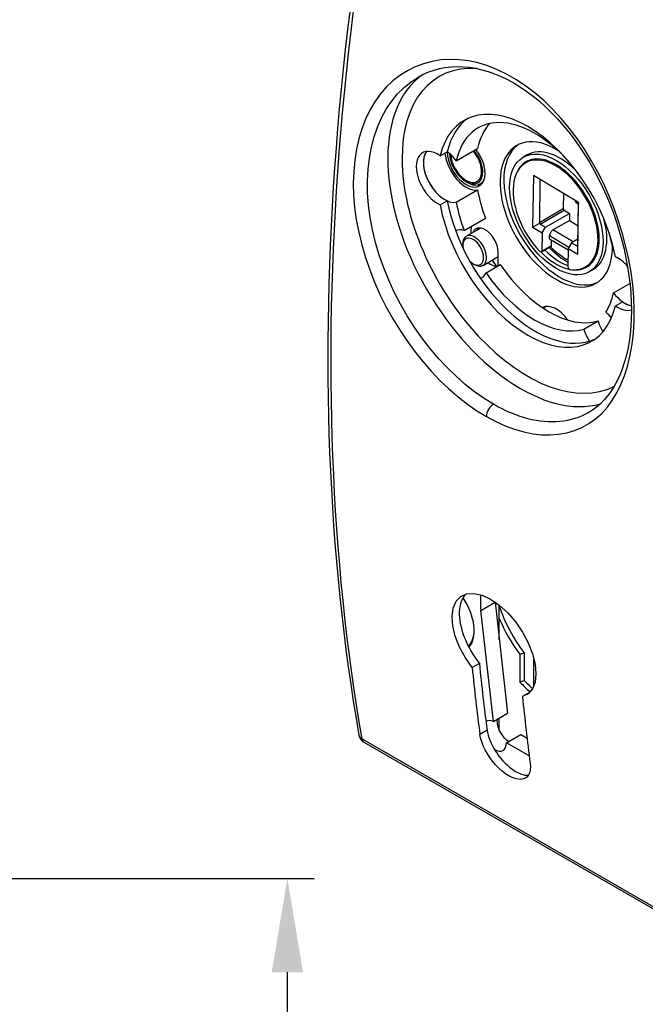
# Model space of a CAD drawing. Extents: x 0 to 197, y 0 to 285.
# Drawn here: x 156 to 179, y 184 to 220 of the extents above; entities that cross this region are included whole.
import ezdxf

# ---------------------------------------------------------------- set-up
doc = ezdxf.new("R2010")
doc.units = 0
doc.header["$LTSCALE"] = 25
doc.layers.get('DEFPOINTS').update_dxf_attribs({"linetype": 'CONTINUOUS'})
for name, color, linetype in [('Dick', 2, 'CONTINUOUS'), ('Duenn', 7, 'CONTINUOUS'), ('Mass', 7, 'CONTINUOUS')]:
    doc.layers.add(name, color=color, linetype=linetype)
doc.styles.add('ISO8', font='iso8')
doc.dimstyles.new('DORMA$0', dxfattribs={"dimtxt": 3.5, "dimasz": 3.5, "dimexe": 1, "dimexo": 0, "dimgap": 1.5, "dimtad": 1, "dimdec": 8, "dimdsep": 46, "dimtxsty": 'ISO8', "dimcen": 0.1, "dimclrt": 256, "dimadec": 0, "dimazin": 0, "dimtfac": 1, "dimtdec": 8, "dimtmove": 0, "dimatfit": 3, "dimfxl": 0, "dimtolj": 1, "dimarcsym": 0})

# ---------------------------------------------------------------- blocks, each defined once
blk = doc.blocks.new('*D22')
at = {"layer": 'DEFPOINTS', "color": 0}
for p in [(148.155, 188.388), (166.03, 188.388), (148.155, 171.388)]:
    blk.add_point(p, dxfattribs=at)
at = {"layer": 'Mass', "color": 0, "lineweight": -2}
for p, q in [((148.155, 188.388), (167.03, 188.388)), ((166.03, 174.888), (166.03, 184.888)), ((148.155, 171.388), (167.03, 171.388))]:
    blk.add_line(p, q, dxfattribs=at)
at = {"layer": 'Mass', "color": 0}
for points in [[(165.446, 184.888), (166.613, 184.888), (166.03, 188.388)], [(165.446, 174.888), (166.613, 174.888), (166.03, 171.388)]]:
    blk.add_solid(points, dxfattribs=at)
at = {"layer": 'Mass', "insert": (162.78, 179.888), "char_height": 3.5, "attachment_point": 5, "rotation": 90, "style": 'ISO8'}
blk.add_mtext('\\A1;34', dxfattribs=at)

msp = doc.modelspace()

# ---------------------------------------------------------------- linework, layer by layer
at = {"layer": 'Dick'}
for p, q in [((171.72148876, 215.29622935), (171.98665381, 215.44892774)), ((172.32159912, 215.1172006), (173.11709425, 215.57529578)), ((174.95925731, 215.32922351), (174.81783595, 215.24778437)), ((175.09814728, 215.1495646), (174.9036017, 215.03753325)), ((174.9401164, 215.05855988), (174.99995476, 215.11543214)), ((175.19527946, 214.56121785), (175.16597026, 212.6367172)), ((176.87440228, 213.56038843), (175.19527946, 214.56121785)), ((172.68555273, 214.33403185), (172.73838064, 214.30337407)), ((173.21505917, 214.25528771), (173.31845272, 214.3148281)), ((175.43997132, 214.37641066), (175.41621545, 212.81655224)), ((172.32159912, 213.56835305), (173.11709425, 214.02644823)), ((176.31749208, 213.89233086), (176.30893776, 213.33063683)), ((171.72148876, 213.46969188), (171.98665381, 213.62239027)), ((176.76855716, 213.59531404), (176.76898221, 213.62322333)), ((176.8711904, 213.49325664), (176.80329008, 213.53372815)), ((176.84509309, 211.63588778), (176.87440228, 213.56038843)), ((176.84788859, 211.96321347), (176.87164447, 213.52307189)), ((175.64537311, 212.63908083), (176.53809542, 213.15316542)), ((176.34367068, 213.26905093), (176.53809542, 213.15316542)), ((176.53809542, 213.15316542), (176.53408469, 212.8898127)), ((172.61020798, 212.51860103), (173.40570311, 212.9766962)), ((175.16597026, 212.6367172), (175.43648824, 212.7876952)), ((175.45094836, 212.75496634), (175.64537311, 212.63908083)), ((175.92202121, 212.53734878), (176.53408469, 212.8898127)), ((176.53408469, 212.8898127), (176.85905039, 212.69611917)), ((172.69424848, 212.30143543), (173.22663935, 212.60801894)), ((175.16597026, 212.6367172), (175.5194698, 212.42601627)), ((175.5194698, 212.42601627), (175.5091516, 211.74850239)), ((175.5194698, 212.42601627), (175.64537311, 212.63908083)), ((172.56420188, 211.95323875), (172.56420188, 212.0143181)), ((175.79965566, 212.20584005), (175.79617446, 212.31696036)), ((175.79965566, 212.20584005), (176.49079102, 211.79389365)), ((175.87154382, 211.9571902), (175.87464988, 212.16114027)), ((176.61749686, 212.05965327), (176.49159354, 211.84658871)), ((176.85140875, 212.19435418), (176.61749686, 212.05965327)), ((176.61749686, 212.05965327), (176.8119216, 211.94376776)), ((173.88118826, 211.20014298), (173.88118826, 211.70383137)), ((175.85594631, 211.92380158), (175.49355408, 211.71511377)), ((176.49159354, 211.84658871), (176.48127534, 211.16907483)), ((176.49159354, 211.84658871), (176.84509309, 211.63588778)), ((176.84509309, 211.63588778), (176.84745386, 211.946699)), ((172.95160654, 211.28049968), (173.00443445, 211.2498419)), ((173.31803875, 211.21820614), (173.88118826, 211.54250237)), ((173.43015555, 210.94041052), (173.96048564, 211.24580731)), ((173.65610833, 211.41288746), (173.81818038, 211.17817548)), ((177.33131643, 211.27160373), (177.13677084, 211.15957238)), ((177.25250994, 211.20380768), (177.17328572, 211.18060037)), ((177.41699095, 211.06130009), (177.2755696, 210.97986094)), ((178.18081617, 210.19425435), (178.78952275, 210.54478516)), ((178.25059644, 209.70982882), (178.51576149, 209.86252722)), ((175.66433093, 209.68742726), (175.62243871, 209.66330313)), ((175.62243871, 209.66330313), (175.62243871, 209.68070928)), ((177.07225974, 208.8430622), (177.60258983, 209.14845899)), ((173.76810027, 198.67123804), (174.23474165, 194.53475281)), ((173.92538243, 197.27702962), (173.92538243, 198.5662295)), ((173.70441156, 194.22935602), (173.23777018, 198.36584126)), ((174.69436106, 196.73162186), (174.69436106, 195.70035799)), ((174.85346008, 196.78250842), (174.85346008, 195.76035751)), ((175.21585231, 195.56631371), (175.21585231, 196.55686909)), ((173.18052937, 196.39071551), (172.91378704, 196.23710882)), ((175.05436234, 195.31164687), (174.78762001, 195.15804018)), ((175.05436214, 195.31164696), (175.05581031, 195.31204158)), ((173.70441156, 194.22935602), (174.23474165, 194.53475281)), ((173.92538243, 193.89791506), (173.92538243, 194.35660468)), ((174.19054747, 193.44100327), (174.72087756, 193.74640006)), ((174.72087756, 193.74640006), (174.95741522, 193.61018708)), ((168.87655328, 193.46385529), (184.43290246, 184.50554959)), ((175.03911894, 192.95234347), (174.19054747, 193.44100327))]:
    msp.add_line(p, q, dxfattribs=at)
at = {"layer": 'Dick', "flags": 128}
for points in [[(168.36219951, 220.75073091), (168.27233184, 220.00613429), (168.18760616, 219.26360941), (168.10802737, 218.5232075), (168.03359995, 217.78498347), (167.96432838, 217.04899222), (167.90021715, 216.3152828), (167.84127031, 215.58391182), (167.78749363, 214.85493101), (167.73889031, 214.12839258), (167.69546527, 213.40435364), (167.6572234, 212.68286153), (167.62416878, 211.9639748), (167.5963063, 211.2477447), (167.5736396, 210.53422174), (167.55617155, 209.82346372), (167.54390077, 209.11551529), (167.53682807, 208.41043106), (167.53495293, 207.70826102), (167.53827488, 207.00905418), (167.54679425, 206.31286298), (167.56051056, 205.61973741), (167.57942415, 204.92972793), (167.60353369, 204.24288602), (167.63283994, 203.55926044), (167.66734285, 202.87890435), (167.70704149, 202.20186652), (167.75193581, 201.52819815), (167.802022, 200.85794726), (167.85729543, 200.19116235), (167.91775147, 199.52789093), (167.98338464, 198.86818005), (168.05419073, 198.21207746), (168.13016512, 197.55963118), (168.21130231, 196.91088848), (168.29759768, 196.26589641), (168.38904702, 195.62470345), (168.48564484, 194.98735653), (168.58738653, 194.35390352), (168.69426701, 193.72439168)], [(170.91954198, 218.23898675), (171.1048661, 218.3367554), (171.29735856, 218.42067875), (171.49658376, 218.49040131), (171.70209727, 218.54556636), (171.91331536, 218.58586429), (172.12957611, 218.61110954), (172.35022118, 218.62112767), (172.57476231, 218.61582468), (172.80318221, 218.59505187), (173.03551798, 218.5585479), (173.27163769, 218.50605183), (173.51046112, 218.43746591), (173.75097759, 218.35290279), (173.99218106, 218.25251045), (174.23289225, 218.13672997), (174.47283341, 218.00563583), (174.71193375, 217.85917749), (174.95003942, 217.69723677), (175.18635005, 217.52018307), (175.4198967, 217.32856229), (175.64970787, 217.12300306), (175.87489722, 216.90439374), (176.0946197, 216.67365392), (176.30837629, 216.43139435), (176.51626309, 216.17760639), (176.71813217, 215.91243311), (176.91364044, 215.63624728), (177.10187163, 215.35031472), (177.28214719, 215.05579553), (177.45376916, 214.75396132), (177.61616729, 214.44615285), (177.76938457, 214.13255168), (177.91351541, 213.81320939), (178.04846372, 213.48835055), (178.17380466, 213.15907096), (178.2890805, 212.82659831), (178.39388328, 212.49221351), (178.48796431, 212.15720905), (178.57110698, 211.82286091), (178.64325438, 211.48992301), (178.70451777, 211.15834954), (178.75485923, 210.82840952), (178.7941873, 210.50064976), (178.82230009, 210.17666172), (178.83915672, 209.85774938), (178.84474582, 209.54524941), (178.83919508, 209.2404886), (178.82262293, 208.94364747), (178.79512844, 208.65475205), (178.7567276, 208.37406563), (178.70758227, 208.10259475), (178.64790317, 207.84146205), (178.5779765, 207.59174719), (178.49826627, 207.35429993), (178.40926645, 207.12990846), (178.3113627, 206.91894736), (178.20470546, 206.72121049), (178.08944352, 206.53670125), (177.9658344, 206.36561185), (177.83447195, 206.20854061), (177.69586234, 206.06574969), (177.55053917, 205.93744809), (177.39885561, 205.82355647), (177.24095623, 205.72384819)], [(175.43997172, 214.37641035), (175.4400322, 214.37777275), (175.44017313, 214.37913293), (175.44039353, 214.38048935), (175.44069027, 214.38182655), (175.44106469, 214.38315798), (175.44151519, 214.38447979), (175.44203436, 214.3857682), (175.44262665, 214.38704917), (175.44328888, 214.38831113), (175.44400691, 214.38953419), (175.44479271, 214.39074381), (175.44564429, 214.39193395), (175.44653543, 214.39307776), (175.44748782, 214.39420241), (175.44850103, 214.39531153), (175.44954182, 214.39636837), (175.45063374, 214.3974041), (175.45177971, 214.39841844), (175.4529531, 214.39939405), (175.45415937, 214.40033507), (175.45541306, 214.40125671), (175.45670359, 214.40214898), (175.4580024, 214.4029973), (175.4593422, 214.40382449)], [(176.87206663, 213.56177988), (176.87205361, 213.56016331), (176.87204029, 213.55854744), (176.87202596, 213.55689492), (176.87201223, 213.55523388), (176.87199703, 213.55358164), (176.87198268, 213.55191714), (176.87196624, 213.55022895), (176.87195075, 213.54855191), (176.87193413, 213.54688384), (176.87191727, 213.54518147), (176.8718997, 213.54349901), (176.87188184, 213.54183671), (176.87186393, 213.54014701), (176.8718452, 213.53848202), (176.87182681, 213.53684241), (176.8718069, 213.53519498), (176.8717878, 213.53357417), (176.87176765, 213.5319867), (176.87174789, 213.530411), (176.8717275, 213.5288679), (176.8717064, 213.52736417), (176.87168578, 213.52589076), (176.87166539, 213.52445922), (176.87164453, 213.52307205)], [(175.43648857, 212.78769414), (175.4350496, 212.78856589), (175.43365659, 212.78946033), (175.43230929, 212.79037825), (175.43097982, 212.79134061), (175.42968699, 212.79233778), (175.42844758, 212.79335415), (175.4272445, 212.79440906), (175.42607682, 212.7955049), (175.42497047, 212.79662158), (175.42391337, 212.79777161), (175.42290021, 212.79896361), (175.42195475, 212.80017525), (175.42106972, 212.80141597), (175.42024098, 212.80269704), (175.41948777, 212.80399351), (175.4188037, 212.80531728), (175.41819083, 212.80667149), (175.41765917, 212.80803756), (175.4172052, 212.80942905), (175.41683344, 212.81083786), (175.41654863, 212.8122521), (175.41634954, 212.81367984), (175.41623827, 212.81511546), (175.41621522, 212.8165514)], [(175.45094844, 212.75496597), (175.44971804, 212.75575077), (175.44853456, 212.75661229), (175.44740181, 212.757544), (175.44632696, 212.75854225), (175.44530113, 212.75961066), (175.44433391, 212.76073922), (175.44342752, 212.76192239), (175.44257284, 212.76317145), (175.44178261, 212.76446069), (175.44105141, 212.76579669), (175.44037214, 212.76718898), (175.43975758, 212.768607), (175.43920009, 212.7700619), (175.43869259, 212.77156613), (175.43824672, 212.7730807), (175.43785349, 212.77462277), (175.43750979, 212.77620612), (175.43722087, 212.7777978), (175.43698261, 212.77940222), (175.43679018, 212.781038), (175.4366462, 212.78268817), (175.43654955, 212.78433068), (175.43649692, 212.78599961), (175.43648857, 212.78769414)], [(176.84788888, 211.96321262), (176.84786641, 211.96180484), (176.84784449, 211.96044786), (176.84782358, 211.95915072), (176.84780155, 211.95791901), (176.84778051, 211.95674421), (176.84775906, 211.95563624), (176.8477386, 211.9545998), (176.84771842, 211.95362183), (176.84769779, 211.95271752), (176.84767888, 211.95188323), (176.84765962, 211.95110609), (176.84764018, 211.9504057), (176.84762217, 211.94976838), (176.84760441, 211.94918954), (176.84758676, 211.94868181), (176.84757033, 211.94823509), (176.84755368, 211.94784465), (176.84753787, 211.94751504), (176.84752299, 211.94724631), (176.84750842, 211.9470293), (176.84749341, 211.94686847), (176.84748021, 211.94676129), (176.8474672, 211.94670577), (176.84745379, 211.94669962)], [(176.48370502, 211.32858848), (176.39764071, 211.3763873), (176.3101286, 211.43053043), (176.22162867, 211.49090528), (176.13260389, 211.55738831), (176.04348909, 211.62978419), (175.95468763, 211.70783266), (175.86660509, 211.79127764), (175.77964363, 211.8798611)], [(176.84745379, 211.94669962), (176.84596761, 211.94589497), (176.84448357, 211.94514214), (176.84300224, 211.94443951), (176.8414907, 211.94377584), (176.83996859, 211.94316053), (176.83845354, 211.9426028), (176.8369234, 211.94209569), (176.83537471, 211.94164108), (176.8338393, 211.94124862), (176.83230005, 211.94091424), (176.8307432, 211.94064167), (176.82920515, 211.9404364), (176.82767106, 211.94030053), (176.82612835, 211.94023068), (176.82461144, 211.94023605), (176.82310466, 211.94031441), (176.82160502, 211.94046984), (176.82013602, 211.9407033), (176.81868654, 211.94101321), (176.8172611, 211.94140706), (176.81587374, 211.94187543), (176.81451561, 211.94242881), (176.81319725, 211.94305868), (176.8119216, 211.9437677)], [(172.91378692, 196.23710884), (172.65951752, 196.60516207), (172.44535842, 197.00143379), (172.28499135, 197.4075554), (172.19106457, 197.79410932), (172.16506502, 198.13976016), (172.20654468, 198.45153274), (172.31757592, 198.70545054), (172.48812525, 198.88423182), (172.70825445, 198.98325472), (172.98005779, 199.00278648), (173.28616402, 198.93461371), (173.6018102, 198.78865803), (173.9220487, 198.56843208), (174.24227751, 198.27592249), (174.53772986, 197.92972989), (174.78939122, 197.55902088), (175.00052376, 197.16044364), (175.16070749, 196.75034352), (175.25715423, 196.35914441), (175.28840528, 196.01046943), (175.25520662, 195.69712218), (175.15510659, 195.4409936), (174.99574641, 195.25981733), (174.78761979, 195.15804026)], [(172.68020614, 198.97579377), (172.62690344, 198.91764447), (172.57905834, 198.85168395), (172.53726047, 198.77819898), (172.50209946, 198.69748021), (172.47403598, 198.6099457), (172.45306076, 198.51645822), (172.43906126, 198.41797318), (172.43192369, 198.31544672), (172.43153468, 198.20983525), (172.43778168, 198.10207759), (172.45079747, 197.9903238), (172.47069711, 197.87342933), (172.49743717, 197.75229375), (172.53097384, 197.62781493), (172.57126244, 197.50089267), (172.61825954, 197.37242557), (172.6717696, 197.24332385), (172.73117517, 197.11454426), (172.79578586, 196.9870519), (172.86491175, 196.86181358), (172.93786205, 196.73979514), (173.01397799, 196.6219113), (173.09464074, 196.50584328), (173.18052927, 196.39071554)], [(175.07570362, 192.67200917), (175.08495148, 192.5486659), (175.07887137, 192.43311071), (175.05670298, 192.32964167), (175.01817738, 192.24206254), (174.96513853, 192.17209483), (174.89999467, 192.12091467), (174.822184, 192.08809729), (174.73057909, 192.07328447), (174.62738633, 192.0781231), (174.51509911, 192.10360789), (174.39743944, 192.14797405), (174.27846226, 192.20872686), (174.15700347, 192.28643191), (174.03189097, 192.38186895), (173.90716918, 192.49286857), (173.78674088, 192.61680475), (173.67394917, 192.74932176), (173.5719951, 192.88565876), (173.47953714, 193.02759577), (173.39587944, 193.1762818), (173.32431999, 193.32725469), (173.26764849, 193.4761246), (173.22670662, 193.61875794), (173.20187075, 193.75107775)], [(173.46971524, 193.90531913), (173.48463733, 193.81784525), (173.50687653, 193.7251191), (173.53631779, 193.62837431), (173.57284647, 193.528844), (173.61632853, 193.42776297), (173.66620131, 193.32642102), (173.72148365, 193.22616518), (173.78117707, 193.12834532), (173.84428313, 193.03431086), (173.91177709, 192.94263151), (173.98457144, 192.85205383), (174.06169428, 192.76402045), (174.14217495, 192.67997421), (174.22503312, 192.60133406), (174.30915612, 192.52910848), (174.39332212, 192.46396478), (174.47630631, 192.40655978), (174.55692354, 192.35752967), (174.6368209, 192.31589938), (174.71656442, 192.2813805), (174.79492763, 192.25472779), (174.87068238, 192.23669578), (174.94263337, 192.22797226), (175.00991449, 192.22851318)]]:
    msp.add_lwpolyline(points, dxfattribs=at)
at = {"layer": 'Dick'}
msp.add_arc((169.06369036, 193.78882408), 0.375, 189.893622973, 240.064007738, dxfattribs=at)
for centre, major_axis, ratio, start_param, end_param in [((174.9860426, 212.50302908), (-2.37040301, 4.11627132), 0.5780931159, 4.1663237144, 6.83311799), ((175.25120765, 212.65572748), (-2.37040301, 4.11627132), 0.5780931159, 0.0557454517, 0.5499326828), ((175.25120765, 212.65572748), (-2.1208869, 3.6829796), 0.5780931159, 5.0665856592, 6.8457463063), ((176.04670278, 213.11382266), (-2.1208869, 3.6829796), 0.5780931159, 0.1879184835, 0.5625609991), ((176.04670278, 213.11382266), (-1.47838293, 2.56725343), 0.5780931159, 5.4808342317, 10.2271290363), ((171.62728539, 214.43720873), (-0.56141124, 0.97490637), 0.5780931159, 5.3810212577, 8.7600131003), ((171.89245044, 214.58990712), (0.56141124, -0.97490637), 0.5780931159, 3.3790661689, 6.06953276), ((171.89245044, 214.58990712), (-0.56141124, 0.97490637), 0.5780931159, 0.2374735153, 2.4768277931), ((172.68794556, 215.0480023), (0.56141124, -0.97490637), 0.5780931159, 4.0437567031, 6.06953276), ((172.68794556, 215.0480023), (0.49903221, -0.86658344), 0.5780931159, 3.9406222232, 8.0992171287), ((171.89245044, 214.58990712), (0.56141124, -0.97490637), 0.5780931159, 1.7883162908, 2.2394286041), ((172.68794556, 215.0480023), (0.43665319, -0.75826051), 0.5780931159, 3.9561978691, 8.1351395873), ((172.68794556, 215.0480023), (0.40546367, -0.70409904), 0.5780931159, 3.9784463551, 8.1574292082), ((176.02018627, 213.09855282), (-1.11658457, 1.93898044), 0.5780931159, 2.7010242441, 8.2635108753), ((176.04670278, 213.11382266), (1.12906038, -1.96064502), 0.5780931159, 5.1368287766, 9.9270328002), ((172.74097857, 215.07854197), (0.4740806, -0.82325426), 0.5780931159, 5.4958534354, 6.7266017005), ((172.82936692, 215.12944144), (0.49903221, -0.86658344), 0.5780931159, 5.9100655358, 6.1415636918), ((176.04670278, 213.11382266), (2.1208869, -3.6829796), 0.5780931159, 4.1536953981, 4.426360712), ((174.9860426, 212.50302908), (2.37040301, -4.11627132), 0.5780931159, 4.1663237144, 6.83311799), ((175.25120765, 212.65572748), (2.37040301, -4.11627132), 0.5780931159, 4.1663237144, 6.2274398555), ((175.25120765, 212.65572748), (-2.1208869, 3.6829796), 0.5780931159, 1.0121027445, 1.2847680584), ((176.80390712, 213.57424395), (-0.02495161, 0.04332917), 0.5780931159, 0.7698785793, 2.3406749061), ((176.34428771, 213.30956673), (-0.02495161, 0.04332917), 0.5780931159, 0.7698785793, 2.3406749061), ((172.77633391, 211.6282711), (-0.49903221, 0.86658344), 0.5780931159, 5.7368751655, 6.2422490021), ((173.00614362, 211.75982078), (-0.31189513, 0.54161465), 0.5780931159, 2.3542607818, 7.070517179), ((173.57182904, 212.08636628), (0.49903221, -0.86658344), 0.5780931159, 3.6879027952, 4.0381329376), ((173.39505235, 211.98377843), (-0.34308465, 0.59577611), 0.5780931159, 3.9289245254, 6.7128849733), ((173.5364737, 212.06521757), (-0.34308465, 0.59577611), 0.5780931159, 0.2067775536, 0.4296996662), ((175.91986158, 212.39554347), (0.089599, 0.15032305), 0.5679548971, 0.7920735683, 2.4152297727), ((175.25120765, 212.65572748), (2.1208869, -3.6829796), 0.5780931159, 1.0121027445, 1.216599648), ((172.95311061, 211.72928111), (-0.27446772, 0.47662089), 0.5780931159, 1.9839409541, 7.2791138875), ((175.45612667, 211.78010753), (0.03742742, -0.06499376), 0.5780931159, 5.1219182217, 7.0530638865), ((176.3825785, 213.30724062), (-1.11658457, 1.93898044), 0.5780931159, 2.0024246742, 2.4229970811), ((175.81851889, 211.98879534), (0.03742742, -0.06499376), 0.5780931159, 0, 0.7698785793), ((178.60996486, 210.72154784), (-0.56141124, 0.97490637), 0.5780931159, 6.0301106648, 6.06953276), ((173.57182904, 212.08636628), (0.49903221, -0.86658344), 0.5780931159, 5.3883966176, 5.8865515312), ((175.78153773, 212.96112426), (2.1208869, -3.6829796), 0.5780931159, 4.8487408831, 6.1507008213), ((178.34479981, 210.56884944), (0.56141124, -0.97490637), 0.5780931159, 1.8959648537, 2.4768277931), ((172.77633391, 211.6282711), (0.49903221, -0.86658344), 0.5780931159, 6.1744452466, 6.6798190831), ((175.25120765, 212.65572748), (2.1208869, -3.6829796), 0.5780931159, 4.8487408831, 6.1507008213), ((176.53430027, 211.13746969), (-0.03742742, 0.06499376), 0.5780931159, 0.7698785793, 2.7010242441), ((175.25120765, 212.65572748), (2.1208869, -3.6829796), 0.5780931159, 0.2898956852, 0.5625609991), ((178.60996486, 210.72154784), (-0.56141124, 0.97490637), 0.5780931159, 1.7883162908, 2.6557238854), ((176.04670278, 208.71950686), (-0.53022172, 0.9207449), 0.5780931159, 4.8848007371, 6.2643174936), ((178.60996486, 210.72154784), (0.56141124, -0.97490637), 0.5780931159, 5.3810212577, 5.797316539), ((176.18812413, 208.800946), (-0.53022172, 0.9207449), 0.5780931159, 0.1332396966, 0.2270193628), ((176.26767364, 208.84675552), (-0.53022172, 0.9207449), 0.5780931159, 0.2495042012, 0.3509415578), ((177.72608138, 208.7779011), (0.49903221, -0.86658344), 0.5780931159, 1.7999988682, 2.1209738853), ((178.34479981, 210.56884944), (0.56141124, -0.97490637), 0.5780931159, 5.3810212577, 6.1792693729), ((178.25641147, 209.08329789), (0.49903221, -0.86658344), 0.5780931159, 4.3196226213, 4.7705309226), ((177.72608138, 208.7779011), (-0.49903221, 0.86658344), 0.5780931159, 1.1780299677, 1.6834038043), ((171.89245044, 198.23896462), (0.77349993, -1.34320433), 0.5780931159, 0.1773939288, 1.6891356575), ((175.25120765, 197.53110567), (-1.43471761, 2.49142738), 0.5780931159, 0.6771222383, 0.9259300906), ((175.78153773, 197.83650245), (1.43471761, -2.49142738), 0.5780931159, 4.0622410918, 4.0675227442), ((176.12625229, 198.44378393), (-1.71542323, 2.97888056), 0.5780931159, 1.2256787759, 1.8070144957), ((176.04670278, 198.39797441), (-1.77156435, 3.0763712), 0.5780931159, 1.3514313294, 1.7891964319), ((171.92780578, 198.25932441), (0.74854832, -1.29987515), 0.5780931159, 0.1377139873, 0.7708648965), ((171.98083878, 198.28986409), (0.74854832, -1.29987515), 0.5780931159, 0.0661637811, 0.2313587898), ((166.05066354, 214.98628962), (23.9432468, 0), 0.8175471248, 5.0817372664, 5.0888725343), ((243.20791491, 245.57771736), (49.90322116, 86.65834361), 0.5780931159, 2.4628582306, 2.4955521488), ((243.20791491, 245.57771736), (-49.71608408, -86.33337483), 0.5780931159, 5.6048612813, 5.6376802274), ((163.69059186, 215.37368687), (-26.46037917, 0), 0.8175471248, 1.9996827419, 2.0063043525), ((176.04670278, 198.39797441), (2.32673769, -4.04044527), 0.5780931159, 5.077061024, 5.1978460125), ((176.12625229, 198.44378393), (2.27059656, -3.94295463), 0.5780931159, 5.0929950132, 5.1951190031), ((245.08174788, 244.49864871), (-49.90322116, -86.65834361), 0.5780931159, 5.6044508842, 5.6371448024), ((173.74860574, 193.69550059), (-0.31189513, 0.54161465), 0.5780931159, 5.5998882734, 6.314346024), ((174.27893582, 194.00089738), (0.31189513, -0.54161465), 0.5780931159, 3.8248896874, 5.4958534354), ((173.74860574, 193.69550059), (0.31189513, -0.54161465), 0.5780931159, 5.4906424681, 7.070517179)]:
    msp.add_ellipse(centre, major_axis=major_axis, ratio=ratio, start_param=start_param, end_param=end_param, dxfattribs=at)
msp.add_ellipse((176.04670278, 213.11382266), major_axis=(1.22886682, -2.13396171), ratio=0.5780931159, dxfattribs=at)
at = {"layer": 'Duenn'}
for p, q in [((175.47321661, 214.39555535), (175.43997132, 214.37641066)), ((176.76855716, 213.59531404), (176.79258867, 213.60915286)), ((176.80329008, 213.53372815), (176.86220803, 213.56765673)), ((175.41621545, 212.81655224), (176.30893776, 213.33063683)), ((175.45094836, 212.75496634), (176.34367068, 213.26905093)), ((176.67139383, 212.09069047), (175.92202121, 212.53734878)), ((176.51600959, 211.88790767), (175.79617446, 212.31696036)), ((176.8119216, 211.94376776), (176.84790805, 211.96449098)), ((175.5091516, 211.74850239), (175.87154382, 211.9571902)), ((173.23777018, 198.36584126), (173.76810027, 198.67123804)), ((173.46971509, 193.90531892), (173.20187088, 193.75107769)), ((184.35921757, 184.62506063), (168.80286838, 193.58336633))]:
    msp.add_line(p, q, dxfattribs=at)
at = {"layer": 'Duenn', "flags": 128}
for points in [[(173.44263293, 205.58957644), (173.79402386, 205.40118115), (174.14452927, 205.24137265), (174.49176704, 205.11215588), (174.83439816, 205.01372014), (175.17120543, 204.94598758), (175.50097417, 204.90888429), (175.82248761, 204.902339), (176.13452981, 204.92627609), (176.43588484, 204.98061992), (176.72533633, 205.06529655), (177.00166919, 205.1802328), (177.26366664, 205.32535448), (177.5101136, 205.50058644), (177.73979327, 205.70585453), (177.95148804, 205.94107626), (178.14402411, 206.20467964), (178.31687593, 206.49448132), (178.46973833, 206.80891757), (178.60230914, 207.14642053), (178.71428404, 207.50542794), (178.80535916, 207.88437388), (178.87523105, 208.28169464), (178.9235954, 208.69582406), (178.95014834, 209.12519817), (178.95458683, 209.56825155), (178.93660445, 210.02338175), (178.89603389, 210.48786933), (178.83326712, 210.9590586), (178.74880399, 211.43464963), (178.64314564, 211.91234031), (178.51679192, 212.38982975), (178.37024353, 212.8648185), (178.20400076, 213.33500786), (178.01856306, 213.79809378), (177.81443196, 214.25177729), (177.59175626, 214.69470663), (177.35101683, 215.1258455), (177.09337567, 215.54301795), (176.81999688, 215.94405119), (176.53204245, 216.32676637), (176.23067689, 216.68899094), (175.91706135, 217.0285465), (175.59247329, 217.3433397), (175.25852274, 217.63198254), (174.91671011, 217.89345864), (174.56852909, 218.12675789), (174.21547127, 218.33086849), (173.85902905, 218.50477619), (173.50069443, 218.6474709), (173.14222537, 218.75777181), (172.78643896, 218.83444161), (172.43501263, 218.87783169), (172.08944346, 218.88846108), (171.75122806, 218.86684858), (171.42186161, 218.81350898), (171.10284074, 218.72896351), (170.79566207, 218.61372902), (170.50182183, 218.4683265), (170.22281622, 218.2932711), (169.96014126, 218.0890815), (169.71529315, 217.85627674), (169.48977632, 217.59539206), (169.28538086, 217.3082882), (169.10302683, 216.9971108), (168.94319586, 216.66346742), (168.8063696, 216.3089598), (168.69302977, 215.93519738), (168.603657, 215.54378539), (168.53873316, 215.13632738), (168.49873985, 214.71443286), (168.4841592, 214.27970376), (168.49547158, 213.83374888), (168.5331301, 213.37836327), (168.59692157, 212.9164836), (168.68597322, 212.45042887), (168.7993826, 211.98234665), (168.93624816, 211.51438298), (169.0956683, 211.04868979), (169.27674065, 210.58741264), (169.47856399, 210.13270371), (169.70023619, 209.68670892), (169.94094927, 209.2512657), (170.19998401, 208.82686822), (170.47578856, 208.41525138), (170.76672004, 208.01837101), (171.07113556, 207.63817319), (171.38739244, 207.27660925), (171.71384676, 206.93563367), (172.04897279, 206.61705246), (172.39174257, 206.32162127), (172.73992106, 206.05079212), (173.09104055, 205.80622309), (173.44263293, 205.58957644)], [(173.70776611, 206.04408961), (173.35488657, 206.26229752), (173.00268053, 206.50994255), (172.65391915, 206.78515918), (172.31137485, 207.086086), (171.97728943, 207.4113187), (171.65284594, 207.75975879), (171.33986808, 208.12925897), (171.04020841, 208.51763585), (170.75571676, 208.92271298), (170.48824443, 209.34230476), (170.23963956, 209.7742435), (170.0111105, 210.2175681), (169.80344075, 210.67082666), (169.61764585, 211.13162033), (169.45474143, 211.59754823), (169.31574334, 212.06620352), (169.2016671, 212.53518734), (169.11352845, 213.00209681), (169.05234303, 213.4645291), (169.01906735, 213.91982748), (169.01380427, 214.36483053), (169.03601692, 214.79762152), (169.08515351, 215.21639858), (169.16066285, 215.61935799), (169.26199273, 216.00470156), (169.38859164, 216.3706238), (169.53990757, 216.71532445), (169.71538924, 217.03700179), (169.91448379, 217.33385361), (170.13646007, 217.60382253), (170.37943181, 217.84437477), (170.64162672, 218.0547185), (170.92134903, 218.23427001)], [(177.23720053, 205.72875106), (177.11583994, 205.66461341), (176.99129137, 205.6071509), (176.86368125, 205.55637265), (176.7331415, 205.5122851), (176.59980067, 205.47489665), (176.46378774, 205.444213), (176.32523334, 205.42024377), (176.18426562, 205.40299418), (176.04101523, 205.39247092), (175.89560986, 205.38868287), (175.74818103, 205.39163622), (175.5988577, 205.40133767), (175.44776841, 205.41779658), (175.29504298, 205.44101719), (175.14081207, 205.4710101), (174.98520338, 205.50777834), (174.82834629, 205.55133273), (174.67037274, 205.60167923), (174.51140958, 205.65882526), (174.35158746, 205.72277555), (174.19103705, 205.79353972), (174.0300205, 205.87084543), (173.86884547, 205.95441214), (173.70776611, 206.04408961)]]:
    msp.add_lwpolyline(points, dxfattribs=at)
at = {"layer": 'Duenn'}
for centre, major_axis, ratio, start_param, end_param in [((238.35539463, 248.37209794), (49.90322116, 86.65834361), 0.5780931159, 1.9867692823, 2.5354990101), ((174.9860426, 212.50302908), (3.3060884, -5.74111526), 0.5780931159, 2.7746188952, 6.255451164), ((174.72087756, 212.35033069), (-3.49322548, 6.06608405), 0.5780931159, 0.0418598763, 3.0020066722), ((176.18812413, 213.1952618), (-1.47838293, 2.56725343), 0.5780931159, 0.0476631687, 3.0939294849), ((176.18812413, 213.1952618), (-1.22886682, 2.13396171), 0.5780931159, 5.14259171, 6.2831853072), ((176.18812413, 213.1952618), (-1.12906038, 1.96064502), 0.5780931159, 0.0624266961, 0.1487960794), ((176.18812413, 213.1952618), (1.22886682, -2.13396171), 0.5780931159, 0, 1.1405935972), ((176.18812413, 213.1952618), (1.12906038, -1.96064502), 0.5780931159, 5.138933828, 5.6843766787), ((176.18812413, 213.1952618), (1.12906038, -1.96064502), 0.5780931159, 6.1343892278, 6.2207586111), ((173.70776619, 205.73750861), (0.18713708, 0.32496879), 0.5780931159, 0.783464455, 2.3387738192), ((169.06369036, 193.78882408), (-0.36942317, -0.0644323), 0.6706297422, 0, 0.6772173315), ((169.06369036, 193.78882408), (-0.18713708, -0.32496879), 0.5780931159, 5.6770916637, 6.2831853072)]:
    msp.add_ellipse(centre, major_axis=major_axis, ratio=ratio, start_param=start_param, end_param=end_param, dxfattribs=at)

# ---------------------------------------------------------------- dimensions: what is measured, and where the dimension line sits
at = {"layer": 'Mass'}
dim = msp.add_linear_dim(base=(166.02977253, 188.38786148), p1=(148.15513324, 171.38786148), p2=(148.15513324, 188.38786148), angle=90, text='34', dimstyle='DORMA$0', dxfattribs=at)
dim.commit()
dim.dimension.update_dxf_attribs({"geometry": '*D22', "text_midpoint": (162.77977253, 179.88786148)})

doc.saveas('drawing.dxf')
